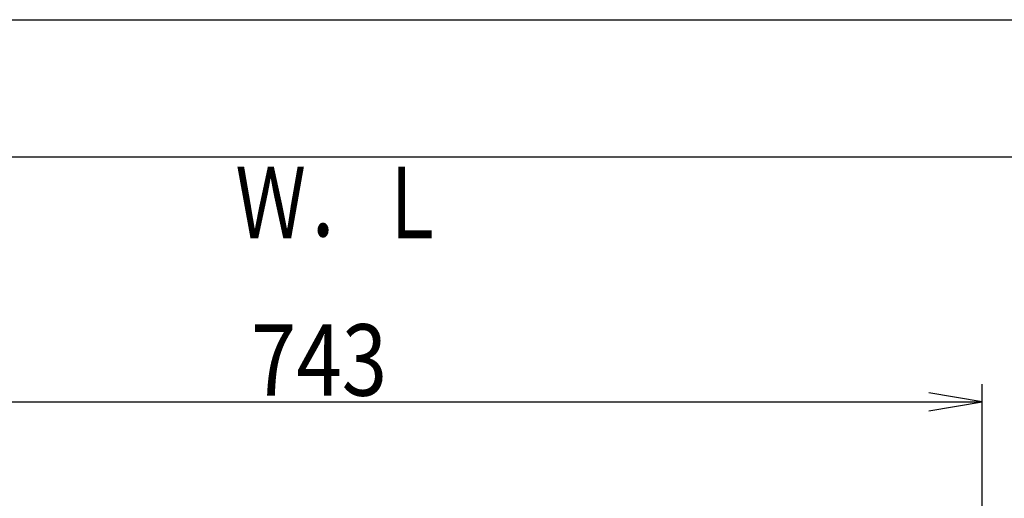
# Model space of a CAD drawing. Extents: x -81 to 1989, y 95 to 2895.
# Drawn here: x 590 to 1141, y 2627 to 2895 of the extents above; entities that cross this region are included whole.
import ezdxf
from ezdxf.enums import TextEntityAlignment as Align

# ---------------------------------------------------------------- set-up
doc = ezdxf.new("R2010")
doc.units = 0
doc.header["$MEASUREMENT"] = 0
doc.layers.get('0').update_dxf_attribs({"linetype": 'CONTINUOUS'})
doc.layers.add('寸法', color=7, linetype='CONTINUOUS')
doc.layers.add('枠', color=7, linetype='CONTINUOUS')
doc.styles.add('EXCADDIM2', font='monotxt', dxfattribs={"width": 0.84, "bigfont": 'extfont'})
doc.styles.add('EXCADSTD', font='monotxt', dxfattribs={"bigfont": 'extfont'})
doc.styles.get("Standard").update_dxf_attribs({"font": 'monotxt', "bigfont": 'extfont'})
doc.dimstyles.get("Standard").update_dxf_attribs({"dimtxt": 0.18, "dimasz": 0.18, "dimexe": 0.18, "dimexo": 0.0625, "dimgap": 0.09, "dimtad": 0, "dimtih": 1, "dimtoh": 1, "dimdec": 4, "dimzin": 0, "dimtxsty": 'STANDARD', "dimcen": 0.09, "dimazin": 3, "dimtfac": 1, "dimtdec": 4, "dimtmove": 0, "dimatfit": 3, "dimtolj": 1, "dimtzin": 0})

# ---------------------------------------------------------------- blocks, each defined once
blk = doc.blocks.new('*D19')
at = {"layer": '寸法', "color": 3, "linetype": 'CONTINUOUS'}
for p, q in [((385.856813, 2423.222853), (385.856813, 2691)), ((415.856813, 2686), (385.856813, 2681)), ((1128.856813, 2681), (1098.856813, 2686)), ((1128.856813, 2423.222853), (1128.856813, 2691)), ((385.856813, 2681), (1128.856813, 2681)), ((385.856813, 2681), (415.856813, 2676)), ((1098.856813, 2676), (1128.856813, 2681))]:
    blk.add_line(p, q, dxfattribs=at)
at = {"layer": '寸法', "color": 2, "linetype": 'CONTINUOUS', "style": 'EXCADSTD', "width": 0.84}
blk.add_text('743', height=40, dxfattribs=at).set_placement((757.356813, 2684.5), align=Align.CENTER)
blk = doc.blocks.new('_EX_NORM')
at = {"color": 0, "linetype": 'CONTINUOUS'}
for q in [(-1, 0.166667), (-1, 0), (-1, -0.166667)]:
    blk.add_line((0, 0), q, dxfattribs=at)

msp = doc.modelspace()

# ---------------------------------------------------------------- linework, layer by layer
at = {"layer": '枠', "color": 7, "linetype": 'CONTINUOUS'}
for p, q in [((169, 2895), (1989, 2895)), ((323.856813, 2818.222853), (1230, 2818.222853))]:
    msp.add_line(p, q, dxfattribs=at)

# ---------------------------------------------------------------- texts
at = {"layer": '枠', "color": 2, "linetype": 'CONTINUOUS', "style": 'EXCADSTD', "width": 0.833}
msp.add_text('Ｗ．Ｌ', height=40, dxfattribs=at).set_placement((710.470236, 2772.673194), (829.470236, 2772.673194), align=Align.FIT)

# ---------------------------------------------------------------- dimensions: what is measured, and where the dimension line sits
at = {"layer": '寸法', "color": 3, "linetype": 'CONTINUOUS'}
dim = msp.add_linear_dim(base=(1128.856813, 2681), p1=(385.856813, 2418.222853), p2=(1128.856813, 2418.222853), dimstyle='STANDARD', override={"dimtxt": 40, "dimasz": 30, "dimexe": 10, "dimexo": 5, "dimgap": 3.5, "dimtad": 1, "dimjust": 0, "dimtih": 0, "dimtoh": 0, "dimdec": 2, "dimzin": 8, "dimtxsty": 'EXCADDIM2', "dimblk1": '_EX_NORM', "dimblk2": '_EX_NORM', "dimsah": 1, "dimse1": 0, "dimse2": 0, "dimclrd": 3, "dimclre": 3, "dimclrt": 2, "dimtmove": 2}, dxfattribs=at)
dim.commit()
dim.dimension.update_dxf_attribs({"geometry": '*D19', "text_midpoint": (757.356813, 2704.5), "dimtype": 160})

doc.saveas('drawing.dxf')
